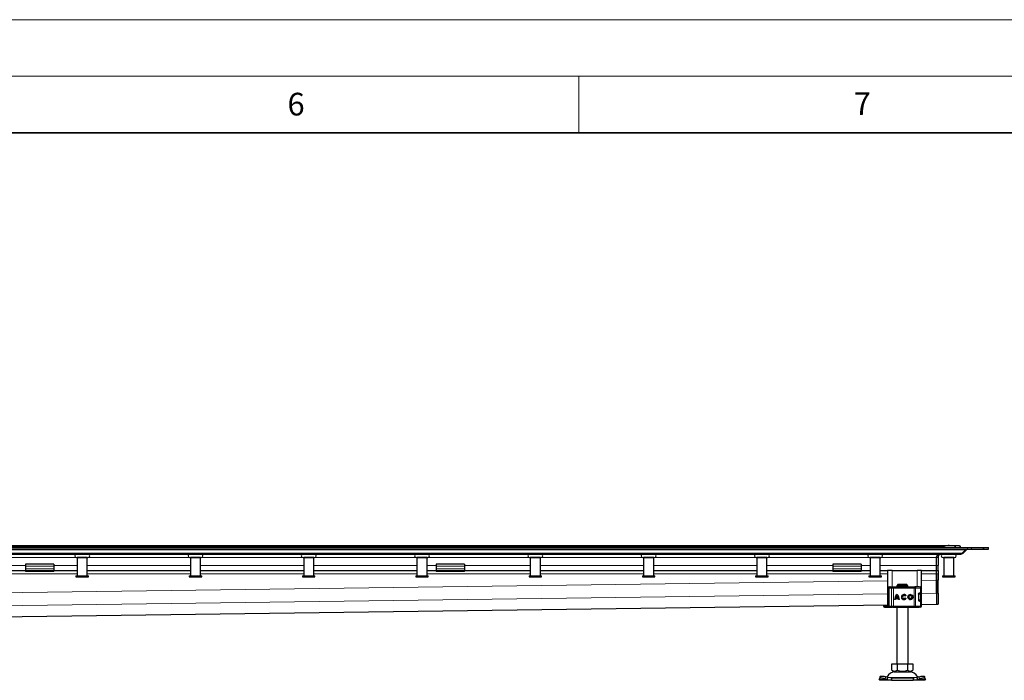
# Model space of a CAD drawing. Units: millimetres. Extents: x 0 to 420, y 0 to 297.
# Drawn here: x 266 to 353, y 239 to 297 of the extents above; entities that cross this region are included whole.
import ezdxf

# ---------------------------------------------------------------- set-up
doc = ezdxf.new("R2010")
doc.units = ezdxf.units.MM
doc.styles.add('SLDTEXTSTYLE0', font='TXT', dxfattribs={"width": 0.605})

msp = doc.modelspace()

# ---------------------------------------------------------------- linework, layer by layer
at = {"color": 7, "linetype": 'Continuous', "lineweight": 18}
for p, q in [((0, 297), (420, 297)), ((15, 292), (415, 292)), ((315, 292), (315, 287))]:
    msp.add_line(p, q, dxfattribs=at)
at = {"color": 7, "linetype": 'Continuous', "lineweight": 35}
msp.add_line((410, 287), (20, 287), dxfattribs=at)
at = {"color": 7, "linetype": 'Continuous', "lineweight": 25}
for p, q in [((44.6161, 250.5653), (347.6931, 250.5653)), ((196.1546, 250.3853), (349.6546, 250.3853)), ((347.6931, 250.5653), (348.2153, 250.5653)), ((348.2153, 250.3853), (348.2153, 250.5653)), ((348.2153, 250.5653), (348.5546, 250.5653)), ((348.2153, 250.5653), (348.2153, 250.3853)), ((348.6546, 250.3853), (348.6546, 250.4653)), ((349.6546, 250.3853), (350.7153, 250.3853)), ((350.7153, 250.2353), (350.7153, 250.3853)), ((350.7153, 250.3853), (350.7153, 250.2353)), ((350.7153, 250.3853), (351.1546, 250.3853)), ((351.1546, 250.2353), (351.1546, 250.3853)), ((196.1546, 250.2353), (349.6546, 250.2353)), ((196.1546, 249.8153), (348.7225, 249.8153)), ((270.6546, 249.4953), (271.6546, 249.4953)), ((270.7046, 249.4953), (270.7046, 247.8953)), ((271.6046, 249.4953), (270.7046, 249.4953)), ((270.7546, 249.4953), (270.7546, 249.4953)), ((271.5546, 249.4953), (271.5546, 249.4953)), ((271.6046, 247.8953), (271.6046, 249.4953)), ((280.6546, 249.4953), (281.6546, 249.4953)), ((280.7046, 249.4953), (280.7046, 247.8953)), ((281.6046, 249.4953), (280.7046, 249.4953)), ((280.7546, 249.4953), (280.7546, 249.4953)), ((281.5546, 249.4953), (281.5546, 249.4953)), ((281.6046, 247.8953), (281.6046, 249.4953)), ((290.6546, 249.4953), (291.6546, 249.4953)), ((290.7046, 249.4953), (290.7046, 247.8953)), ((291.6046, 249.4953), (290.7046, 249.4953)), ((290.7546, 249.4953), (290.7546, 249.4953)), ((291.5546, 249.4953), (291.5546, 249.4953)), ((291.6046, 247.8953), (291.6046, 249.4953)), ((300.6546, 249.4953), (301.6546, 249.4953)), ((300.7046, 249.4953), (300.7046, 247.8953)), ((301.6046, 249.4953), (300.7046, 249.4953)), ((300.7546, 249.4953), (300.7546, 249.4953)), ((301.5546, 249.4953), (301.5546, 249.4953)), ((301.6046, 247.8953), (301.6046, 249.4953)), ((310.6546, 249.4953), (311.6546, 249.4953)), ((310.7046, 249.4953), (310.7046, 247.8953)), ((311.6046, 249.4953), (310.7046, 249.4953)), ((310.7546, 249.4953), (310.7546, 249.4953)), ((311.5546, 249.4953), (311.5546, 249.4953)), ((311.6046, 247.8953), (311.6046, 249.4953)), ((320.6546, 249.4953), (321.6546, 249.4953)), ((320.7046, 249.4953), (320.7046, 247.8953)), ((321.6046, 249.4953), (320.7046, 249.4953)), ((320.7546, 249.4953), (320.7546, 249.4953)), ((321.5546, 249.4953), (321.5546, 249.4953)), ((321.6046, 247.8953), (321.6046, 249.4953)), ((330.6546, 249.4953), (331.6546, 249.4953)), ((330.7046, 249.4953), (330.7046, 247.8953)), ((331.6046, 249.4953), (330.7046, 249.4953)), ((330.7546, 249.4953), (330.7546, 249.4953)), ((331.5546, 249.4953), (331.5546, 249.4953)), ((331.6046, 247.8953), (331.6046, 249.4953)), ((340.6546, 249.4953), (341.6546, 249.4953)), ((340.7046, 249.4953), (340.7046, 247.8953)), ((341.6046, 249.4953), (340.7046, 249.4953)), ((340.7546, 249.4953), (340.7546, 249.4953)), ((341.5546, 249.4953), (341.5546, 249.4953)), ((341.6046, 247.8953), (341.6046, 249.4953)), ((346.5546, 249.5153), (346.5618, 249.5663)), ((346.5546, 248.8153), (346.5546, 249.5153)), ((346.5546, 248.8153), (346.5546, 249.5153)), ((346.7046, 249.5153), (346.7046, 248.8153)), ((347.2046, 249.4953), (347.2046, 247.8953)), ((348.1046, 249.4953), (347.2046, 249.4953)), ((347.2546, 249.4953), (347.2546, 249.4953)), ((348.0546, 249.4953), (348.0546, 249.4953)), ((348.1046, 247.8953), (348.1046, 249.4953)), ((349.1168, 250.1913), (348.8286, 249.9031)), ((348.9346, 249.9031), (348.8816, 249.9562)), ((349.2228, 250.1913), (348.9346, 249.9031)), ((349.1951, 250.219), (349.2228, 250.1913)), ((349.6546, 250.2353), (350.7153, 250.2353)), ((350.7153, 250.2353), (351.1546, 250.2353)), ((268.6546, 248.9349), (266.1546, 248.9349)), ((266.1546, 248.9349), (266.1546, 248.7446)), ((266.1546, 248.7446), (266.1546, 248.4971)), ((268.6546, 248.9349), (268.6546, 248.7446)), ((268.6546, 248.7446), (268.6546, 248.4971)), ((304.9046, 248.9349), (302.4046, 248.9349)), ((302.4046, 248.9349), (302.4046, 248.7446)), ((302.4046, 248.7446), (302.4046, 248.4971)), ((304.9046, 248.9349), (304.9046, 248.7446)), ((304.9046, 248.7446), (304.9046, 248.4971)), ((339.9046, 248.9349), (337.4046, 248.9349)), ((337.4046, 248.9349), (337.4046, 248.7446)), ((337.4046, 248.7446), (337.4046, 248.4971)), ((339.9046, 248.9349), (339.9046, 248.7446)), ((339.9046, 248.7446), (339.9046, 248.4971)), ((346.5546, 248.3653), (346.5546, 248.8153)), ((346.5546, 248.3653), (346.5546, 248.8153)), ((346.7046, 248.3653), (346.7046, 248.8153)), ((261.6046, 248.3653), (266.1546, 248.3653)), ((266.1546, 248.4971), (266.1546, 248.3653)), ((266.1546, 248.3653), (266.1546, 248.2653)), ((266.1546, 248.3653), (268.6546, 248.3653)), ((268.6546, 248.2653), (266.1546, 248.2653)), ((268.6546, 248.4971), (268.6546, 248.3653)), ((268.6546, 248.2653), (268.6546, 248.3653)), ((268.6546, 248.3653), (270.7046, 248.3653)), ((270.6046, 247.8953), (270.6046, 247.7953)), ((270.6046, 247.8953), (271.7046, 247.8953)), ((270.6046, 247.7953), (271.7046, 247.7953)), ((271.6046, 248.3653), (280.7046, 248.3653)), ((271.7046, 247.7953), (271.7046, 247.8953)), ((280.6046, 247.8953), (280.6046, 247.7953)), ((280.6046, 247.8953), (281.7046, 247.8953)), ((280.6046, 247.7953), (281.7046, 247.7953)), ((281.6046, 248.3653), (290.7046, 248.3653)), ((281.7046, 247.7953), (281.7046, 247.8953)), ((290.6046, 247.8953), (290.6046, 247.7953)), ((290.6046, 247.8953), (291.7046, 247.8953)), ((290.6046, 247.7953), (291.7046, 247.7953)), ((291.6046, 248.3653), (300.7046, 248.3653)), ((291.7046, 247.7953), (291.7046, 247.8953)), ((300.6046, 247.8953), (300.6046, 247.7953)), ((300.6046, 247.8953), (301.7046, 247.8953)), ((300.6046, 247.7953), (301.7046, 247.7953)), ((301.6046, 248.3653), (302.4046, 248.3653)), ((301.7046, 247.7953), (301.7046, 247.8953)), ((302.4046, 248.4971), (302.4046, 248.3653)), ((302.4046, 248.3653), (302.4046, 248.2653)), ((302.4046, 248.3653), (304.9046, 248.3653)), ((304.9046, 248.2653), (302.4046, 248.2653)), ((304.9046, 248.4971), (304.9046, 248.3653)), ((304.9046, 248.2653), (304.9046, 248.3653)), ((304.9046, 248.3653), (310.7046, 248.3653)), ((310.6046, 247.8953), (310.6046, 247.7953)), ((310.6046, 247.8953), (311.7046, 247.8953)), ((310.6046, 247.7953), (311.7046, 247.7953)), ((311.6046, 248.3653), (320.7046, 248.3653)), ((311.7046, 247.7953), (311.7046, 247.8953)), ((320.6046, 247.8953), (320.6046, 247.7953)), ((320.6046, 247.8953), (321.7046, 247.8953)), ((320.6046, 247.7953), (321.7046, 247.7953)), ((321.6046, 248.3653), (330.7046, 248.3653)), ((321.7046, 247.7953), (321.7046, 247.8953)), ((330.6046, 247.8953), (330.6046, 247.7953)), ((330.6046, 247.8953), (331.7046, 247.8953)), ((330.6046, 247.7953), (331.7046, 247.7953)), ((331.6046, 248.3653), (337.4046, 248.3653)), ((331.7046, 247.7953), (331.7046, 247.8953)), ((337.4046, 248.4971), (337.4046, 248.3653)), ((337.4046, 248.3653), (337.4046, 248.2653)), ((337.4046, 248.3653), (339.9046, 248.3653)), ((339.9046, 248.2653), (337.4046, 248.2653)), ((339.9046, 248.4971), (339.9046, 248.3653)), ((339.9046, 248.2653), (339.9046, 248.3653)), ((339.9046, 248.3653), (340.7046, 248.3653)), ((340.6046, 247.8953), (340.6046, 247.7953)), ((340.6046, 247.8953), (341.7046, 247.8953)), ((340.6046, 247.7953), (341.7046, 247.7953)), ((341.6046, 248.3653), (342.2546, 248.3653)), ((341.7046, 247.7953), (341.7046, 247.8953)), ((342.2546, 248.3653), (342.2546, 245.3653)), ((342.6546, 248.3653), (342.2546, 248.3653)), ((342.6546, 248.3653), (344.8546, 248.3653)), ((345.2546, 248.3653), (344.8546, 248.3653)), ((345.2546, 245.3653), (345.2546, 248.3653)), ((345.2546, 248.3653), (346.5546, 248.3653)), ((346.5546, 248.0653), (346.5546, 248.3653)), ((346.5546, 248.3653), (346.7046, 248.3653)), ((346.5546, 248.0653), (346.5546, 248.3653)), ((346.5546, 248.0653), (346.5546, 247.4963)), ((346.5546, 247.502), (346.5546, 248.0653)), ((346.7046, 248.3653), (346.7046, 248.0653)), ((346.7046, 248.0653), (346.7046, 247.502)), ((347.1046, 247.8953), (347.1046, 247.7953)), ((347.1046, 247.8953), (348.2046, 247.8953)), ((347.1046, 247.7953), (348.2046, 247.7953)), ((348.2046, 247.7953), (348.2046, 247.8953)), ((342.4197, 246.9153), (342.4554, 246.9153)), ((342.4748, 246.9153), (342.6848, 246.9153)), ((342.7694, 246.9153), (344.5918, 246.9153)), ((343.1673, 247.1153), (343.0647, 247.0153)), ((343.0647, 247.0153), (343.0647, 246.9153)), ((344.0445, 247.0153), (343.0647, 247.0153)), ((343.9419, 247.1153), (343.1673, 247.1153)), ((344.0445, 247.0153), (343.9419, 247.1153)), ((344.0445, 246.9153), (344.0445, 247.0153)), ((344.5918, 246.9153), (344.6563, 246.9153)), ((344.6758, 246.9153), (344.7855, 246.9153)), ((345.1279, 246.9153), (345.1299, 246.9153)), ((346.5546, 246.3564), (346.5546, 247.502)), ((346.7046, 246.3564), (346.7046, 247.502)), ((342.3089, 246.8153), (342.3089, 246.753)), ((342.3705, 246.1584), (342.3671, 246.1547)), ((342.3705, 246.8153), (342.3705, 245.2153)), ((343.0843, 246.1168), (343.084, 246.1168)), ((343.7001, 246.1501), (343.6999, 246.1501)), ((343.8784, 246.1528), (343.8059, 246.0985)), ((344.2731, 246.1501), (344.2729, 246.1501)), ((344.9911, 246.2753), (344.9911, 245.7553)), ((345.0277, 246.3653), (345.071, 246.3653)), ((345.0515, 246.3753), (345.1497, 246.3753)), ((345.1497, 246.3753), (345.2303, 246.3753)), ((345.2303, 246.3753), (345.2303, 246.8153)), ((345.2313, 245.7653), (345.2313, 246.2653)), ((346.5566, 246.3507), (346.5566, 245.383)), ((346.7046, 246.3564), (346.7046, 245.3887)), ((245.6546, 244.043), (342.3148, 245.325)), ((341.879, 245.3192), (341.879, 245.2153)), ((342.1117, 245.3223), (342.1117, 245.2153)), ((342.1972, 245.1153), (342.3025, 245.1153)), ((342.2041, 245.1188), (342.2353, 245.1153)), ((342.2353, 245.1153), (342.3847, 245.1153)), ((342.2546, 245.3653), (342.3168, 245.3653)), ((342.3025, 245.1153), (342.3782, 245.1153)), ((342.3089, 245.2764), (342.3089, 245.2153)), ((342.3546, 245.9101), (342.3563, 245.9018)), ((342.3671, 245.8758), (342.3705, 245.8721)), ((342.3967, 245.1153), (342.4007, 245.1153)), ((342.4197, 245.1153), (342.4558, 245.1153)), ((342.4706, 245.1153), (342.4748, 245.1153)), ((342.4748, 245.1153), (342.6848, 245.1153)), ((342.7694, 245.1153), (344.5918, 245.1153)), ((342.9618, 245.7899), (342.8713, 245.7899)), ((343.2, 245.8718), (342.968, 245.8718)), ((343.1763, 245.9623), (342.9917, 245.9623)), ((343.0546, 245.1153), (343.0546, 240.1153)), ((343.1765, 245.9623), (343.1763, 245.9623)), ((343.2002, 245.8718), (343.2, 245.8718)), ((343.2967, 245.7899), (343.2062, 245.7899)), ((343.6999, 245.8804), (343.7001, 245.8804)), ((343.8095, 245.9368), (343.8839, 245.8853)), ((344.0546, 240.1153), (344.0546, 245.1153)), ((344.2729, 245.8804), (344.2731, 245.8804)), ((344.5918, 245.1153), (344.6563, 245.1153)), ((344.6383, 245.1153), (344.6387, 245.1153)), ((344.7855, 245.1153), (344.874, 245.1153)), ((345.0441, 245.6653), (345.071, 245.6653)), ((345.1497, 245.6553), (345.0515, 245.6553)), ((345.1279, 245.1153), (345.1299, 245.1153)), ((345.1497, 245.6553), (345.2303, 245.6553)), ((345.2303, 245.2153), (345.2303, 245.6553)), ((345.2303, 245.3637), (346.5583, 245.3813)), ((345.2303, 245.3653), (345.2546, 245.3653)), ((346.5566, 245.387), (346.7046, 245.387)), ((346.7046, 245.387), (346.7046, 245.3887)), ((342.6296, 239.5488), (342.6296, 240.1153)), ((342.6296, 240.1153), (343.0921, 240.1153)), ((343.0921, 240.1153), (343.0921, 239.5488)), ((343.0921, 240.1153), (344.0171, 240.1153)), ((344.0171, 240.1153), (344.0171, 239.5488)), ((344.0171, 240.1153), (344.4796, 240.1153)), ((344.4796, 240.1153), (344.4796, 239.5488)), ((342.6296, 239.5488), (342.8609, 239.4153)), ((342.8609, 239.4153), (344.2484, 239.4153)), ((344.2484, 239.4153), (344.4796, 239.5488)), ((341.521, 238.7309), (341.5304, 238.7906)), ((341.5546, 238.6653), (341.521, 238.7309)), ((341.5919, 238.979), (341.5321, 238.7978)), ((342.6057, 238.6653), (341.5546, 238.6653)), ((342.0304, 238.7906), (342.221, 238.7309)), ((342.2808, 238.9121), (342.0901, 238.9719)), ((342.221, 238.7309), (342.2808, 238.9121)), ((342.221, 238.7309), (342.6057, 238.6653)), ((342.6057, 238.8653), (342.2808, 238.9121)), ((342.6057, 238.8653), (342.6057, 238.6653)), ((344.5035, 238.8653), (342.6057, 238.8653)), ((342.6057, 238.6653), (344.5035, 238.6653)), ((344.8285, 238.9121), (344.5035, 238.8653)), ((344.5035, 238.8653), (344.5035, 238.6653)), ((344.5035, 238.6653), (344.8883, 238.7309)), ((345.5546, 238.6653), (344.5035, 238.6653)), ((345.0191, 238.9719), (344.8285, 238.9121)), ((344.8285, 238.9121), (344.8883, 238.7309)), ((344.8883, 238.7309), (345.0789, 238.7906)), ((345.5772, 238.7978), (345.5174, 238.979)), ((345.5883, 238.7309), (345.5546, 238.6653)), ((345.5789, 238.7906), (345.5883, 238.7309))]:
    msp.add_line(p, q, dxfattribs=at)
at = {"color": 8, "linetype": 'Continuous', "lineweight": 18}
for p, q in [((45.1546, 250.4653), (347.1546, 250.4653)), ((347.1546, 250.3853), (347.1546, 250.4653)), ((349.6546, 250.3853), (349.6546, 250.2353)), ((196.1546, 250.1913), (349.1168, 250.1913)), ((348.8286, 249.9031), (196.1546, 249.9031)), ((261.732, 249.5153), (270.5772, 249.5153)), ((271.732, 249.5153), (280.5772, 249.5153)), ((281.732, 249.5153), (290.5772, 249.5153)), ((291.732, 249.5153), (300.5772, 249.5153)), ((301.732, 249.5153), (310.5772, 249.5153)), ((311.732, 249.5153), (320.5772, 249.5153)), ((321.732, 249.5153), (330.5772, 249.5153)), ((331.732, 249.5153), (340.5772, 249.5153)), ((341.732, 249.5153), (346.5546, 249.5153)), ((346.5546, 249.5153), (346.7046, 249.5153)), ((266.1546, 248.8153), (261.6046, 248.8153)), ((268.6546, 248.7446), (266.1546, 248.7446)), ((270.7046, 248.8153), (268.6546, 248.8153)), ((280.7046, 248.8153), (271.6046, 248.8153)), ((290.7046, 248.8153), (281.6046, 248.8153)), ((300.7046, 248.8153), (291.6046, 248.8153)), ((302.4046, 248.8153), (301.6046, 248.8153)), ((304.9046, 248.7446), (302.4046, 248.7446)), ((310.7046, 248.8153), (304.9046, 248.8153)), ((320.7046, 248.8153), (311.6046, 248.8153)), ((330.7046, 248.8153), (321.6046, 248.8153)), ((337.4046, 248.8153), (331.6046, 248.8153)), ((339.9046, 248.7446), (337.4046, 248.7446)), ((340.7046, 248.8153), (339.9046, 248.8153)), ((346.5546, 248.8153), (341.6046, 248.8153)), ((346.7046, 248.8153), (346.5546, 248.8153)), ((261.6046, 248.0653), (270.7046, 248.0653)), ((266.1546, 248.4971), (268.6546, 248.4971)), ((271.6046, 248.0653), (280.7046, 248.0653)), ((281.6046, 248.0653), (290.7046, 248.0653)), ((291.6046, 248.0653), (300.7046, 248.0653)), ((301.6046, 248.0653), (310.7046, 248.0653)), ((302.4046, 248.4971), (304.9046, 248.4971)), ((311.6046, 248.0653), (320.7046, 248.0653)), ((321.6046, 248.0653), (330.7046, 248.0653)), ((331.6046, 248.0653), (340.7046, 248.0653)), ((337.4046, 248.4971), (339.9046, 248.4971)), ((341.6046, 248.0653), (342.2546, 248.0653)), ((342.6546, 246.9153), (342.6546, 248.3653)), ((344.8546, 248.3653), (344.8546, 246.9153)), ((345.2546, 248.0653), (346.5546, 248.0653)), ((346.7046, 248.0653), (346.5546, 248.0653)), ((246.8546, 246.1739), (342.2546, 247.4393)), ((345.2546, 247.4791), (346.5546, 247.4963)), ((346.7046, 247.502), (346.5546, 247.502)), ((245.6546, 245.0124), (342.2546, 246.2936)), ((342.3203, 246.8153), (342.3089, 246.8153)), ((342.3109, 246.7525), (342.3203, 246.8021)), ((342.3203, 246.8153), (342.3203, 246.8021)), ((342.3705, 246.3153), (342.3546, 246.3153)), ((342.3546, 246.1204), (342.3568, 246.121)), ((342.3568, 246.121), (342.3626, 246.1229)), ((342.3805, 246.8153), (342.3705, 246.8153)), ((342.3805, 246.8153), (342.5997, 246.8153)), ((342.3805, 245.2153), (342.3805, 246.8153)), ((342.5997, 246.8153), (342.5997, 245.2153)), ((342.7688, 246.8153), (342.5997, 246.8153)), ((344.5913, 246.8153), (342.7688, 246.8153)), ((342.7688, 246.8153), (342.7688, 245.2153)), ((344.7203, 246.8153), (344.5913, 246.8153)), ((344.5913, 246.8153), (344.5913, 245.2153)), ((344.7203, 246.8153), (344.7203, 245.2153)), ((345.1497, 246.8153), (344.7203, 246.8153)), ((345.1667, 246.2653), (344.9911, 246.2653)), ((345.1497, 246.3753), (345.1497, 246.8153)), ((345.2303, 246.8153), (345.1497, 246.8153)), ((345.1667, 245.7653), (345.1667, 246.2653)), ((345.2313, 246.2653), (345.1667, 246.2653)), ((345.2546, 246.3334), (346.5566, 246.3507)), ((346.5546, 246.3564), (346.7046, 246.3564)), ((342.3151, 245.3267), (245.6546, 244.0447)), ((341.879, 245.2153), (341.8794, 245.2153)), ((341.8794, 245.2153), (341.8794, 245.3192)), ((341.8794, 245.2153), (342.1117, 245.2153)), ((342.3089, 245.2153), (342.1117, 245.2153)), ((342.3203, 245.2153), (342.3089, 245.2153)), ((342.3203, 245.2153), (342.3203, 245.2285)), ((342.3568, 245.9095), (342.3546, 245.9101)), ((342.3705, 245.7153), (342.3546, 245.7153)), ((342.3626, 245.9076), (342.3568, 245.9095)), ((342.3705, 245.2153), (342.3805, 245.2153)), ((342.5997, 245.2153), (342.3805, 245.2153)), ((342.5997, 245.2153), (342.7688, 245.2153)), ((342.7688, 245.2153), (344.5913, 245.2153)), ((344.5913, 245.2153), (344.7203, 245.2153)), ((344.7203, 245.2153), (345.1497, 245.2153)), ((345.0009, 245.7653), (345.1667, 245.7653)), ((345.1497, 245.2153), (345.1497, 245.6553)), ((345.1497, 245.2153), (345.2303, 245.2153)), ((345.2313, 245.7653), (345.1667, 245.7653)), ((346.5566, 245.383), (345.2546, 245.3657)), ((346.7046, 245.3887), (346.5566, 245.3887)), ((342.221, 238.7309), (341.521, 238.7309)), ((342.0901, 238.9719), (342.0304, 238.7906)), ((342.2481, 238.9232), (344.8637, 238.9232)), ((345.5883, 238.7309), (344.8883, 238.7309)), ((345.0789, 238.7906), (345.0191, 238.9719))]:
    msp.add_line(p, q, dxfattribs=at)
at = {"color": 8, "linetype": 'Continuous', "lineweight": 18, "flags": 128}
for points in [[(344.6563, 246.9153), (344.6688, 246.9133), (344.6808, 246.9077), (344.6918, 246.8984), (344.7015, 246.886), (344.7095, 246.8708), (344.7154, 246.8535), (344.719, 246.8348), (344.7203, 246.8153)], [(344.7203, 245.2153), (344.719, 245.1958), (344.7154, 245.177), (344.7095, 245.1597), (344.7015, 245.1446), (344.6918, 245.1321), (344.6808, 245.1229), (344.6688, 245.1172), (344.6563, 245.1153)]]:
    msp.add_lwpolyline(points, dxfattribs=at)
at = {"color": 7, "linetype": 'Continuous', "lineweight": 25, "flags": 128}
for points in [[(342.3546, 246.3153), (342.3594, 246.3686), (342.3705, 246.4116)], [(342.3705, 245.6189), (342.3594, 245.6619), (342.3546, 245.7153)], [(345.1508, 245.6672), (345.1498, 245.6619), (345.1489, 245.6571)], [(341.5919, 238.979), (341.6039, 238.9982), (341.6354, 239.0177), (341.6835, 239.0297), (341.7463, 239.0338), (341.8214, 239.0297), (341.906, 239.0177), (341.9967, 238.9982), (342.0901, 238.9719)], [(345.0191, 238.9719), (345.1125, 238.9982), (345.2033, 239.0177), (345.2878, 239.0297), (345.363, 239.0338), (345.4258, 239.0297), (345.4739, 239.0177), (345.5054, 238.9982), (345.5174, 238.979)], [(342.0304, 238.7906), (341.9369, 238.8169), (341.8462, 238.8364), (341.7617, 238.8485), (341.6865, 238.8525), (341.6237, 238.8485), (341.5756, 238.8364), (341.5441, 238.8169), (341.5304, 238.7906)], [(345.5789, 238.7906), (345.5652, 238.8169), (345.5337, 238.8364), (345.4856, 238.8485), (345.4227, 238.8525), (345.3476, 238.8485), (345.2631, 238.8364), (345.1723, 238.8169), (345.0789, 238.7906)]]:
    msp.add_lwpolyline(points, dxfattribs=at)
at = {"color": 7, "linetype": 'Continuous', "lineweight": 25}
for radius in [0.2253, 0.1348]:
    msp.add_circle((344.2729, 246.0153), radius, dxfattribs=at)
for centre, radius, start, end in [((270.6546, 249.6553), 0.16, 90, 270), ((271.6546, 249.6553), 0.16, 270, 90), ((280.6546, 249.6553), 0.16, 90, 270), ((281.6546, 249.6553), 0.16, 270, 90), ((290.6546, 249.6553), 0.16, 90, 270), ((291.6546, 249.6553), 0.16, 270, 90), ((300.6546, 249.6553), 0.16, 90, 270), ((301.6546, 249.6553), 0.16, 270, 90), ((310.6546, 249.6553), 0.16, 90, 270), ((311.6546, 249.6553), 0.16, 270, 90), ((320.6546, 249.6553), 0.16, 90, 270), ((321.6546, 249.6553), 0.16, 270, 90), ((330.6546, 249.6553), 0.16, 90, 270), ((331.6546, 249.6553), 0.16, 270, 90), ((340.6546, 249.6553), 0.16, 90, 270), ((341.6546, 249.6553), 0.16, 270, 90), ((347.1546, 249.6553), 0.16, 90, 270), ((348.1546, 249.6553), 0.16, 270, 90), ((342.4089, 246.8153), 0.1, 90, 180), ((342.4705, 246.8153), 0.1, 90, 180), ((345.1303, 246.8153), 0.1, 0, 90), ((343.4486, 245.7943), 0.5773, 129.166554, 180.430042), ((343.4489, 245.7943), 0.5773, 129.166554, 180.430042), ((343.4486, 245.7943), 0.4868, 138.505088, 159.8063), ((342.7194, 245.7943), 0.5773, 359.569957, 50.833444), ((342.7194, 245.7943), 0.4868, 20.1937, 41.494912), ((342.7196, 245.7943), 0.4868, 20.1937, 41.494912), ((343.6999, 246.0153), 0.2253, 37.619589, 324.766677), ((343.7001, 246.0153), 0.2253, 90.000584, 269.999416), ((343.6999, 246.0153), 0.1348, 38.142516, 324.411674), ((343.7001, 246.0153), 0.1348, 38.141756, 89.999944), ((344.2731, 246.0153), 0.2253, 90.000502, 269.999498), ((344.2731, 246.0153), 0.1348, 270.000602, 89.999398), ((345.1313, 246.2653), 0.1, 0, 90), ((341.979, 245.2153), 0.1, 180, 270), ((342.4089, 245.2153), 0.1, 180, 270), ((342.4705, 245.2153), 0.1, 180, 270), ((343.4486, 245.7943), 0.4868, 170.836726, 180.509903), ((342.7194, 245.7943), 0.4868, 359.490093, 9.16327), ((342.7196, 245.7943), 0.4868, 359.490093, 9.16327), ((343.7001, 246.0153), 0.1348, 270.000071, 324.412473), ((345.1303, 245.2153), 0.1, 270, 0), ((345.1313, 245.7653), 0.1, 270, 0), ((342.9499, 238.5653), 0.85, 90, 153.742512), ((344.1593, 238.5653), 0.85, 26.257488, 90)]:
    msp.add_arc(centre, radius, start, end, dxfattribs=at)
at = {"color": 8, "linetype": 'Continuous', "lineweight": 18}
for centre, radius, start, end in [((342.4777, 246.818), 0.0973, 91.73261, 181.633665), ((342.6929, 246.8222), 0.0934, 94.980832, 184.236262), ((347.6599, 246.8403), 4.8911, 179.121389, 180.29285), ((349.4824, 246.8403), 4.8911, 179.121389, 180.29285), ((345.0523, 246.8179), 0.0974, 358.462856, 88.375584), ((345.0688, 246.2674), 0.0979, 358.765966, 88.710369), ((341.9793, 245.2153), 0.1, 179.992447, 269.992445), ((342.1994, 245.1569), 0.0417, 217.082447, 266.930167), ((342.3975, 245.1747), 0.0595, 233.856809, 269.175747), ((342.4777, 245.2125), 0.0973, 178.366335, 268.26739), ((342.6929, 245.2084), 0.0934, 175.763738, 265.019168), ((347.6599, 245.1903), 4.8911, 179.70715, 180.878611), ((349.4824, 245.1903), 4.8911, 179.70715, 180.878611), ((345.0523, 245.2127), 0.0974, 271.624416, 1.537144), ((345.0688, 245.7632), 0.0979, 271.289631, 1.234034)]:
    msp.add_arc(centre, radius, start, end, dxfattribs=at)
at = {"color": 7, "linetype": 'Continuous', "lineweight": 25}
for points, knots in [([(347.6931, 250.5653), (347.6296, 250.5604), (347.4535, 250.547), (347.2712, 250.4954), (347.1554, 250.4655), (347.1546, 250.4653)], [0, 0, 0, 0, 0.35963837, 0.9956258, 1, 1, 1, 1]), ([(348.5546, 250.5653), (348.5762, 250.5604), (348.6358, 250.547), (348.6546, 250.4954), (348.6546, 250.4655), (348.6546, 250.4653)], [0, 0, 0, 0, 0.35963837, 0.9956258, 1, 1, 1, 1]), ([(347.0046, 249.8153), (346.9611, 249.8129), (346.8725, 249.808), (346.7455, 249.7666), (346.6457, 249.7041), (346.5861, 249.6311), (346.5589, 249.5705), (346.5559, 249.5315), (346.5546, 249.5153)], [0, 0, 0, 0, 0.2334126, 0.4744655, 0.7012112, 0.8264653, 0.9276575, 1, 1, 1, 1]), ([(347.0046, 249.8153), (346.9665, 249.8112), (346.8935, 249.8033), (346.8023, 249.7447), (346.7424, 249.6689), (346.7101, 249.5914), (346.7064, 249.5393), (346.7046, 249.5153)], [0, 0, 0, 0, 0.2825233, 0.5410568, 0.7269971, 0.8743045, 1, 1, 1, 1]), ([(347.1546, 249.4953), (347.1613, 249.4953), (347.1716, 249.4953), (347.2339, 249.4953), (347.2985, 249.4953), (347.3786, 249.4953), (347.495, 249.4953), (347.6546, 249.4953), (347.8143, 249.4953), (347.9307, 249.4953), (348.0108, 249.4953), (348.0753, 249.4953), (348.1377, 249.4953), (348.148, 249.4953), (348.1546, 249.4953)], [0, 0, 0, 0, 0.1197284, 0.1841803, 0.25, 0.3158197, 0.3802716, 0.5, 0.6197284, 0.6841803, 0.75, 0.8158197, 0.8802716, 1, 1, 1, 1]), ([(348.7225, 249.8153), (348.7412, 249.8193), (348.7697, 249.8254), (348.805, 249.8618), (348.8206, 249.8892), (348.8286, 249.9031)], [0, 0, 0, 0, 0.4856535, 0.7380353, 1, 1, 1, 1]), ([(348.9346, 249.9031), (348.9049, 249.8795), (348.8575, 249.8418), (348.7838, 249.8191), (348.7431, 249.8166), (348.7225, 249.8153)], [0, 0, 0, 0, 0.45462912, 0.72416652, 1, 1, 1, 1]), ([(349.3289, 250.2353), (349.3065, 250.2345), (349.2594, 250.2329), (349.1875, 250.2204), (349.1405, 250.2011), (349.1168, 250.1913)], [0, 0, 0, 0, 0.3094809, 0.6510153, 1, 1, 1, 1]), ([(349.3289, 250.2353), (349.3175, 250.2345), (349.2955, 250.233), (349.2588, 250.2205), (349.2361, 250.2021), (349.2228, 250.1913)], [0, 0, 0, 0, 0.3041872, 0.5910927, 1, 1, 1, 1]), ([(342.6848, 246.9153), (342.6897, 246.9153), (342.6996, 246.9153), (342.7205, 246.9153), (342.744, 246.9153), (342.7609, 246.9153), (342.7694, 246.9153)], [0, 0, 0, 0, 0.2498654, 0.4999913, 0.7498656, 1, 1, 1, 1]), ([(342.7333, 246.9153), (342.748, 246.9153), (342.7673, 246.9153), (342.7779, 246.9153), (342.7805, 246.9153)], [0, 0, 0, 0, 0.7580271, 1, 1, 1, 1]), ([(346.5546, 247.4963), (346.5548, 247.3902), (346.5552, 247.1535), (346.5558, 246.8163), (346.5563, 246.539), (346.5565, 246.39), (346.5566, 246.3611), (346.5566, 246.3507)], [0, 0, 0, 0, 0.1869791, 0.4170717, 0.6462151, 0.8729372, 1, 1, 1, 1]), ([(342.3705, 246.476), (342.3678, 246.4878), (342.3582, 246.5299), (342.3418, 246.5899), (342.3207, 246.6734), (342.3057, 246.73), (342.3103, 246.7497), (342.3109, 246.7525)], [0, 0, 0, 0, 0.0811057, 0.2915555, 0.5144978, 0.9307856, 1, 1, 1, 1]), ([(342.3203, 246.8021), (342.3231, 246.7964), (342.3275, 246.7877), (342.3435, 246.7773), (342.3543, 246.7728), (342.3594, 246.7707)], [0, 0, 0, 0, 0.4901374, 0.7599921, 1, 1, 1, 1]), ([(342.3579, 246.1372), (342.3576, 246.1365), (342.3549, 246.1314), (342.3548, 246.1255), (342.3546, 246.1204)], [0, 0, 0, 0, 0.13396647, 1, 1, 1, 1]), ([(342.3671, 246.1547), (342.3642, 246.1506), (342.3584, 246.1423), (342.3564, 246.1334), (342.3554, 246.1289)], [0, 0, 0, 0, 0.49037959, 1, 1, 1, 1]), ([(344.9911, 246.2753), (344.9917, 246.2852), (344.9929, 246.3051), (345.0016, 246.3319), (345.0145, 246.3544), (345.0319, 246.3716), (345.0447, 246.374), (345.0515, 246.3753)], [0, 0, 0, 0, 0.17556463, 0.35064709, 0.53773694, 0.75420625, 1, 1, 1, 1]), ([(341.9793, 245.1153), (341.9829, 245.1153), (341.99, 245.1153), (342.036, 245.1153), (342.1042, 245.1153), (342.1665, 245.1153), (342.1972, 245.1153)], [0, 0, 0, 0, 0.2464518, 0.5, 0.7535482, 1, 1, 1, 1]), ([(342.1117, 245.2153), (342.1129, 245.2054), (342.1155, 245.1843), (342.135, 245.1558), (342.1647, 245.1313), (342.1906, 245.1231), (342.2041, 245.1188)], [0, 0, 0, 0, 0.2037445, 0.4374964, 0.7051709, 1, 1, 1, 1]), ([(342.3101, 245.2772), (342.3103, 245.2885), (342.3108, 245.3144), (342.3237, 245.3702), (342.3418, 245.4416), (342.3584, 245.4989), (342.3678, 245.5451), (342.3705, 245.5583)], [0, 0, 0, 0, 0.2118468, 0.4846184, 0.7068744, 0.916692, 1, 1, 1, 1]), ([(342.3554, 245.9017), (342.3564, 245.8971), (342.3584, 245.8882), (342.3642, 245.8799), (342.3671, 245.8758)], [0, 0, 0, 0, 0.5096204, 1, 1, 1, 1]), ([(342.7694, 245.1153), (342.7609, 245.1153), (342.744, 245.1153), (342.7205, 245.1153), (342.6996, 245.1153), (342.6897, 245.1153), (342.6848, 245.1153)], [0, 0, 0, 0, 0.2501344, 0.5000087, 0.7501346, 1, 1, 1, 1]), ([(342.7333, 245.1153), (342.748, 245.1153), (342.7673, 245.1153), (342.7779, 245.1153), (342.7805, 245.1153)], [0, 0, 0, 0, 0.7580271, 1, 1, 1, 1]), ([(345.0515, 245.6553), (345.0431, 245.6572), (345.0275, 245.6608), (345.008, 245.685), (344.9956, 245.7145), (344.9914, 245.739), (344.9912, 245.7527), (344.9911, 245.7553)], [0, 0, 0, 0, 0.30154018, 0.55959634, 0.75654683, 0.95446214, 1, 1, 1, 1]), ([(346.5566, 245.383), (346.5566, 245.3825), (346.5566, 245.3815), (346.5566, 245.3809), (346.5566, 245.3822), (346.5566, 245.383)], [0, 0, 0, 0, 0.2510605, 0.5021211, 1, 1, 1, 1]), ([(342.6296, 239.5488), (342.6698, 239.5281), (342.7509, 239.4863), (342.8712, 239.4711), (342.9861, 239.4935), (343.0566, 239.5302), (343.0921, 239.5488)], [0, 0, 0, 0, 0.2646136, 0.5349658, 0.7653524, 1, 1, 1, 1]), ([(343.0921, 239.5488), (343.1724, 239.5281), (343.3347, 239.4863), (343.5752, 239.4711), (343.8051, 239.4935), (343.946, 239.5302), (344.0171, 239.5488)], [0, 0, 0, 0, 0.2646136, 0.5349658, 0.7653524, 1, 1, 1, 1]), ([(344.0171, 239.5488), (344.0573, 239.5281), (344.1384, 239.4863), (344.2587, 239.4711), (344.3736, 239.4935), (344.4441, 239.5302), (344.4796, 239.5488)], [0, 0, 0, 0, 0.2646136, 0.5349658, 0.7653524, 1, 1, 1, 1])]:
    msp.add_open_spline(points, degree=3, knots=knots, dxfattribs=at)
at = {"color": 8, "linetype": 'Continuous', "lineweight": 18}
for points in [[(342.3203, 246.8153), (342.3218, 246.8284), (342.3247, 246.8546), (342.3477, 246.8876), (342.3806, 246.9108), (342.4067, 246.9138), (342.4197, 246.9153)], [(342.3203, 245.2153), (342.3218, 245.2022), (342.3247, 245.176), (342.3477, 245.1429), (342.3806, 245.1198), (342.4067, 245.1168), (342.4197, 245.1153)]]:
    msp.add_open_spline(points, degree=3, dxfattribs=at)
for points, knots in [([(342.4197, 246.9153), (342.4256, 246.9142), (342.4349, 246.9125), (342.4422, 246.8997), (342.4449, 246.8949)], [0, 0, 0, 0, 0.6297118, 1, 1, 1, 1]), ([(342.3203, 246.8153), (342.3216, 246.8153), (342.3244, 246.8153), (342.3355, 246.8153), (342.3509, 246.8153), (342.3644, 246.8153), (342.3711, 246.8153)], [0, 0, 0, 0, 0.250187, 0.5003741, 0.7505611, 1, 1, 1, 1]), ([(342.3203, 246.8021), (342.3225, 246.79), (342.3259, 246.7716), (342.3406, 246.7492), (342.3508, 246.7396), (342.356, 246.7347)], [0, 0, 0, 0, 0.4904845, 0.7420294, 1, 1, 1, 1]), ([(342.3705, 246.4786), (342.3679, 246.4914), (342.3547, 246.556), (342.3389, 246.6264), (342.3331, 246.6998), (342.3484, 246.723), (342.356, 246.7347)], [0, 0, 0, 0, 0.0750867, 0.3788228, 0.687604, 1, 1, 1, 1]), ([(342.356, 246.7347), (342.3551, 246.7369), (342.3532, 246.7412), (342.3532, 246.7501), (342.355, 246.76), (342.3579, 246.7671), (342.3594, 246.7707)], [0, 0, 0, 0, 0.2498808, 0.5, 0.7501192, 1, 1, 1, 1]), ([(342.356, 246.7347), (342.3601, 246.7317), (342.3649, 246.7281), (342.3698, 246.7236), (342.3705, 246.7229)], [0, 0, 0, 0, 0.8524557, 1, 1, 1, 1]), ([(342.3677, 246.1542), (342.3663, 246.1527), (342.3613, 246.1478), (342.3572, 246.1359), (342.3569, 246.126), (342.3568, 246.121)], [0, 0, 0, 0, 0.1718364, 0.5858513, 1, 1, 1, 1]), ([(342.3626, 246.1229), (342.3622, 246.1053), (342.3616, 246.0709), (342.3614, 246.0153), (342.3616, 245.9596), (342.3622, 245.9253), (342.3626, 245.9076)], [0, 0, 0, 0, 0.2569013, 0.5, 0.7430987, 1, 1, 1, 1]), ([(342.3705, 246.1566), (342.3692, 246.1551), (342.3647, 246.1499), (342.3616, 246.1378), (342.3623, 246.1279), (342.3626, 246.1229)], [0, 0, 0, 0, 0.1731774, 0.5865185, 1, 1, 1, 1]), ([(342.3203, 245.2285), (342.3147, 245.2379), (342.3077, 245.2496), (342.3097, 245.2726), (342.3101, 245.2772)], [0, 0, 0, 0, 0.7988813, 1, 1, 1, 1]), ([(342.356, 245.2958), (342.3508, 245.291), (342.3406, 245.2813), (342.3259, 245.2589), (342.3225, 245.2406), (342.3203, 245.2285)], [0, 0, 0, 0, 0.2579706, 0.5095155, 1, 1, 1, 1]), ([(342.3594, 245.2599), (342.3543, 245.2578), (342.3435, 245.2533), (342.3275, 245.2429), (342.3231, 245.2341), (342.3203, 245.2285)], [0, 0, 0, 0, 0.23999023, 0.50986262, 1, 1, 1, 1]), ([(342.3203, 245.2153), (342.3216, 245.2153), (342.3244, 245.2153), (342.3355, 245.2153), (342.3505, 245.2153), (342.3634, 245.2153), (342.3697, 245.2153)], [0, 0, 0, 0, 0.2549811, 0.5099623, 0.7649434, 1, 1, 1, 1]), ([(342.356, 245.2958), (342.3484, 245.3075), (342.3332, 245.3308), (342.3389, 245.4041), (342.3547, 245.4746), (342.3679, 245.5391), (342.3705, 245.5519)], [0, 0, 0, 0, 0.3124931, 0.6213654, 0.9251861, 1, 1, 1, 1]), ([(342.3594, 245.2599), (342.3579, 245.2634), (342.355, 245.2705), (342.3532, 245.2804), (342.3532, 245.2893), (342.3551, 245.2937), (342.356, 245.2958)], [0, 0, 0, 0, 0.2498808, 0.5, 0.7501192, 1, 1, 1, 1]), ([(342.3705, 245.3076), (342.3698, 245.307), (342.3649, 245.3024), (342.3601, 245.2989), (342.356, 245.2958)], [0, 0, 0, 0, 0.147459, 1, 1, 1, 1]), ([(342.3568, 245.9095), (342.3569, 245.903), (342.3573, 245.8908), (342.3641, 245.8807), (342.3674, 245.876)], [0, 0, 0, 0, 0.5263604, 1, 1, 1, 1]), ([(342.3705, 245.8739), (342.3692, 245.8755), (342.3647, 245.8807), (342.3616, 245.8927), (342.3623, 245.9027), (342.3626, 245.9076)], [0, 0, 0, 0, 0.1731793, 0.5865193, 1, 1, 1, 1]), ([(342.4197, 245.1153), (342.4256, 245.1162), (342.4343, 245.1176), (342.4412, 245.1295), (342.4434, 245.1333)], [0, 0, 0, 0, 0.6756275, 1, 1, 1, 1])]:
    msp.add_open_spline(points, degree=3, knots=knots, dxfattribs=at)
at = {"color": 7, "linetype": 'Continuous', "lineweight": 25}
for points in [[(345.0551, 246.9153), (345.0086, 246.9153), (344.9155, 246.9153), (344.7427, 246.9153), (344.6563, 246.9153)], [(344.6563, 245.1153), (344.7427, 245.1153), (344.9155, 245.1153), (345.0086, 245.1153), (345.0551, 245.1153)]]:
    msp.add_open_spline(points, degree=3, dxfattribs=at)

# ---------------------------------------------------------------- texts
at = {"color": 7, "linetype": 'Continuous', "lineweight": 18, "char_height": 2, "attachment_point": 2, "style": 'SLDTEXTSTYLE0'}
for s, insert in [('6', (290.0344, 290.5429)), ('7', (340.0216, 290.5954))]:
    msp.add_mtext(s, dxfattribs=dict(at, insert=insert))

doc.saveas('drawing.dxf')
